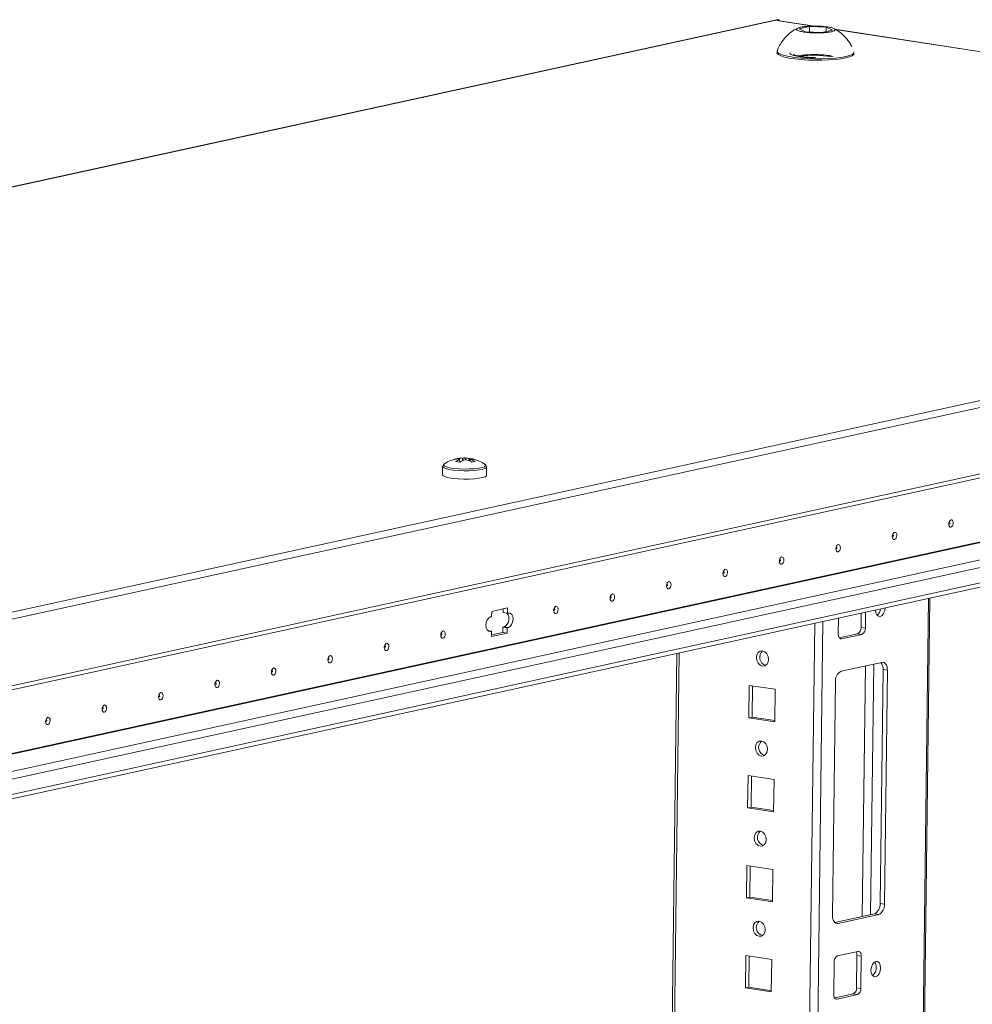
# Model space of a CAD drawing. Units: millimetres. Extents: x 4 to 11585, y 20 to 11647.
# Drawn here: x 8987 to 9247, y 3524 to 3793 of the extents above; entities that cross this region are included whole.
import ezdxf

# ---------------------------------------------------------------- set-up
doc = ezdxf.new("R2010")
doc.units = ezdxf.units.MM

msp = doc.modelspace()

# ---------------------------------------------------------------- linework, layer by layer
at = {"color": 7, "linetype": 'Continuous', "lineweight": 15}
for p, q in [((9193.81, 3792.513), (8455.214, 3631.114)), ((8455.555, 3631.124), (9194.151, 3792.523)), ((9194.536, 3792.464), (9193.914, 3792.328)), ((9194.536, 3792.464), (9194.151, 3792.523)), ((9194.534, 3792.272), (9194.536, 3792.464)), ((9204.138, 3790.796), (9194.124, 3792.335)), ((9200.009, 3790.022), (9202.857, 3790.645)), ((9201.734, 3789.227), (9200.009, 3790.022)), ((9202.857, 3790.645), (9202.838, 3789.186)), ((9202.857, 3790.645), (9207.429, 3790.472)), ((9207.429, 3790.472), (9207.415, 3789.296)), ((9207.429, 3790.472), (9209.155, 3789.677)), ((9454.48, 3752.313), (9209.805, 3789.925)), ((9206.307, 3789.054), (9201.734, 3789.227)), ((9209.155, 3789.677), (9206.307, 3789.054)), ((9194.005, 3783.865), (9194.001, 3783.491)), ((9198.493, 3782.844), (9198.492, 3782.783)), ((9214.999, 3783.226), (9215.004, 3783.6)), ((9505.881, 3744.604), (8767.286, 3583.205)), ((8768.456, 3581.537), (9507.051, 3742.936)), ((8767.36, 3562.07), (9505.956, 3723.469)), ((9506.822, 3724.761), (8768.226, 3563.363)), ((8793.17, 3543.321), (9471.346, 3691.517)), ((8793.102, 3537.92), (9470.375, 3685.919)), ((9471.293, 3687.288), (8793.117, 3539.092)), ((9107.348, 3671.712), (9106.23, 3671.884)), ((9106.698, 3672.685), (9106.713, 3672.646)), ((9107.209, 3672.676), (9107.213, 3672.601)), ((9107.347, 3671.712), (9107.316, 3672.515)), ((9108.121, 3672.161), (9108.085, 3672.867)), ((9108.966, 3672.876), (9108.933, 3672.341)), ((9109.868, 3672.145), (9110.043, 3672.717)), ((9110.043, 3672.717), (9110.133, 3672.704)), ((9110.045, 3672.071), (9110.084, 3672.704)), ((9110.191, 3672.543), (9110.151, 3672.021)), ((9102.674, 3670.562), (9102.645, 3668.275)), ((9103.114, 3671.264), (9103.2, 3671.314)), ((9114.029, 3671.245), (9114.247, 3671.126)), ((9114.644, 3668.123), (9114.673, 3670.41)), ((9213.376, 1864.539), (9235.716, 3634.641)), ((9116.08, 3631.026), (9120.396, 3631.969)), ((9119.209, 3631.71), (9119.196, 3630.675)), ((9120.377, 3630.494), (9120.396, 3631.969)), ((9115.753, 3629.483), (9116.062, 3629.551)), ((9116.062, 3629.551), (9116.08, 3631.026)), ((9119.196, 3630.675), (9120.377, 3630.494)), ((9120.377, 3630.494), (9120.685, 3630.561)), ((9210.778, 3629.191), (9210.723, 3624.803)), ((9216.94, 3626.601), (9216.99, 3630.549)), ((9218.121, 3626.42), (9218.176, 3630.808)), ((9114.974, 3625.776), (9116.012, 3625.617)), ((9119.147, 3626.741), (9119.128, 3625.266)), ((9119.147, 3626.741), (9119.455, 3626.809)), ((9119.147, 3626.741), (9120.328, 3626.56)), ((9120.636, 3626.627), (9119.455, 3626.809)), ((9120.328, 3626.56), (9120.309, 3625.085)), ((9120.636, 3626.627), (9120.328, 3626.56)), ((9218.121, 3626.42), (9216.94, 3626.601)), ((9116.012, 3625.617), (9115.704, 3625.549)), ((9116.012, 3625.617), (9115.993, 3624.141)), ((9115.993, 3624.141), (9120.309, 3625.085)), ((9119.128, 3625.266), (9115.999, 3624.582)), ((9120.309, 3625.085), (9119.128, 3625.266)), ((9210.975, 3623.826), (9215.997, 3624.924)), ((9211.629, 3623.53), (9217.178, 3624.742)), ((9217.178, 3624.742), (9215.997, 3624.924)), ((9166.638, 3619.546), (9144.48, 1863.938)), ((9222.615, 3617.104), (9211.517, 3614.679)), ((9222.137, 3551.238), (9222.944, 3615.163)), ((9222.944, 3615.163), (9224.125, 3614.982)), ((9223.318, 3551.056), (9224.125, 3614.982)), ((9186.39, 3610.827), (9186.278, 3601.975)), ((9193.475, 3609.737), (9186.39, 3610.827)), ((9187.31, 3610.685), (9187.203, 3602.177)), ((9193.363, 3600.886), (9193.475, 3609.737)), ((9209.945, 3611.883), (9209.138, 3547.958)), ((9187.203, 3602.177), (9186.278, 3601.975)), ((9186.278, 3601.975), (9193.363, 3600.886)), ((9187.203, 3602.177), (9193.368, 3601.23)), ((9186.08, 3586.24), (9185.968, 3577.389)), ((9193.165, 3585.151), (9186.08, 3586.24)), ((9187, 3586.098), (9186.893, 3577.591)), ((9193.053, 3576.3), (9193.165, 3585.151)), ((9186.893, 3577.591), (9185.968, 3577.389)), ((9185.968, 3577.389), (9193.053, 3576.3)), ((9186.893, 3577.591), (9193.057, 3576.643)), ((9185.769, 3561.653), (9185.658, 3552.802)), ((9192.855, 3560.564), (9185.769, 3561.653)), ((9186.69, 3561.512), (9186.582, 3553.004)), ((9192.743, 3551.713), (9192.855, 3560.564)), ((9186.582, 3553.004), (9185.658, 3552.802)), ((9185.658, 3552.802), (9192.743, 3551.713)), ((9186.582, 3553.004), (9192.747, 3552.057)), ((9223.318, 3551.056), (9222.137, 3551.238)), ((9209.773, 3546.084), (9220.565, 3548.442)), ((9210.648, 3545.836), (9221.746, 3548.261)), ((9221.746, 3548.261), (9220.565, 3548.442)), ((9185.459, 3537.067), (9185.347, 3528.215)), ((9192.544, 3535.977), (9185.459, 3537.067)), ((9216.085, 3538.197), (9210.537, 3536.985)), ((9215.699, 3528.254), (9215.811, 3537.106)), ((9216.992, 3536.924), (9215.811, 3537.106)), ((9186.38, 3536.925), (9186.272, 3528.418)), ((9192.433, 3527.126), (9192.544, 3535.977)), ((9209.593, 3535.307), (9209.482, 3526.456)), ((9216.88, 3528.073), (9216.992, 3536.924)), ((9186.272, 3528.418), (9185.347, 3528.215)), ((9185.347, 3528.215), (9192.433, 3527.126)), ((9186.272, 3528.418), (9192.437, 3527.47)), ((9209.734, 3525.48), (9214.756, 3526.577)), ((9210.388, 3525.183), (9215.936, 3526.396)), ((9215.936, 3526.396), (9214.756, 3526.577)), ((9216.88, 3528.073), (9215.699, 3528.254))]:
    msp.add_line(p, q, dxfattribs=at)
at = {"color": 8, "linetype": 'Continuous', "lineweight": 15}
for p, q in [((9193.914, 3792.328), (9203.881, 3790.795)), ((9209.901, 3789.87), (9454.223, 3752.313)), ((9198.503, 3782.78), (9198.493, 3782.839)), ((8779.418, 3547.258), (9457.197, 3695.367)), ((8779.76, 3547.206), (9457.275, 3695.257)), ((9470.107, 3693.284), (8792.206, 3545.149)), ((9235.377, 3634.567), (9213.439, 1896.328)), ((9204.272, 3627.77), (9181.937, 1858.038)), ((9184.183, 1858.06), (9206.524, 3628.262)), ((9115.161, 3625.633), (9115.704, 3625.549)), ((9211.629, 3623.53), (9211.222, 3623.592)), ((9145.497, 1895.664), (9167.256, 3619.681)), ((9218.145, 3616.127), (9217.281, 3547.725)), ((9220.397, 3616.619), (9219.533, 3548.217)), ((9210.648, 3545.836), (9209.971, 3545.94)), ((9210.388, 3525.183), (9209.981, 3525.246))]:
    msp.add_line(p, q, dxfattribs=at)
at = {"color": 7, "linetype": 'Continuous', "lineweight": 15, "flags": 128}
for points in [[(9194.151, 3792.523), (9193.918, 3792.53), (9193.81, 3792.513)], [(9194.001, 3783.491), (9194.03, 3783.345), (9194.353, 3782.996), (9195.021, 3782.659), (9196.011, 3782.346), (9197.291, 3782.067), (9198.817, 3781.833), (9200.536, 3781.65), (9202.389, 3781.526), (9204.315, 3781.464), (9206.247, 3781.467), (9208.12, 3781.534), (9209.869, 3781.663), (9211.436, 3781.85), (9212.766, 3782.088)], [(9194.028, 3783.983), (9194.035, 3783.718), (9194.357, 3783.369), (9195.025, 3783.032), (9196.016, 3782.72), (9197.296, 3782.441), (9198.821, 3782.207), (9200.54, 3782.024), (9202.394, 3781.9), (9204.32, 3781.838), (9206.252, 3781.84), (9208.125, 3781.907), (9209.874, 3782.037), (9211.44, 3782.223), (9212.771, 3782.462)], [(9197.5, 3783.447), (9197.501, 3783.433), (9197.69, 3783.15), (9198.221, 3782.877), (9199.066, 3782.628), (9200.184, 3782.416), (9201.519, 3782.251), (9203.003, 3782.141), (9203.906, 3782.106)], [(9212.766, 3782.088), (9213.815, 3782.37), (9214.546, 3782.685), (9214.936, 3783.023), (9214.999, 3783.226)], [(9212.771, 3782.462), (9213.819, 3782.743), (9214.551, 3783.059), (9214.94, 3783.397), (9214.985, 3783.717)], [(9107.316, 3672.515), (9107.275, 3672.535), (9107.241, 3672.555), (9107.215, 3672.575), (9107.197, 3672.595), (9107.187, 3672.615), (9107.186, 3672.636), (9107.194, 3672.656), (9107.209, 3672.676)], [(9110.084, 3672.704), (9110.126, 3672.685), (9110.16, 3672.665), (9110.186, 3672.645), (9110.203, 3672.624), (9110.213, 3672.604), (9110.214, 3672.584), (9110.206, 3672.563), (9110.191, 3672.543)], [(9102.645, 3668.275), (9102.647, 3668.243), (9102.875, 3667.972), (9103.466, 3667.715), (9104.382, 3667.488), (9105.566, 3667.306), (9106.944, 3667.18), (9108.428, 3667.118), (9109.926, 3667.124), (9111.343, 3667.198), (9112.591, 3667.334), (9113.591, 3667.525), (9114.28, 3667.758), (9114.615, 3668.019), (9114.644, 3668.123)], [(9241.487, 3654.016), (9241.252, 3654.04), (9241.055, 3654.209), (9240.925, 3654.499), (9240.883, 3654.865), (9240.934, 3655.252), (9241.072, 3655.6), (9241.275, 3655.857), (9241.512, 3655.983), (9241.747, 3655.96), (9241.944, 3655.791), (9242.074, 3655.501), (9242.116, 3655.135), (9242.064, 3654.748), (9241.926, 3654.4), (9241.724, 3654.143), (9241.487, 3654.016)], [(9241.104, 3654.929), (9241.136, 3654.946), (9241.163, 3654.98), (9241.181, 3655.027), (9241.188, 3655.078), (9241.183, 3655.127), (9241.165, 3655.166), (9241.139, 3655.189), (9241.107, 3655.192), (9241.076, 3655.175), (9241.048, 3655.141), (9241.03, 3655.094), (9241.023, 3655.042), (9241.029, 3654.993), (9241.046, 3654.954), (9241.073, 3654.932), (9241.104, 3654.929)], [(9226.074, 3650.648), (9225.839, 3650.672), (9225.641, 3650.841), (9225.512, 3651.131), (9225.47, 3651.497), (9225.521, 3651.884), (9225.659, 3652.232), (9225.862, 3652.489), (9226.099, 3652.615), (9226.334, 3652.592), (9226.531, 3652.422), (9226.661, 3652.133), (9226.703, 3651.766), (9226.651, 3651.38), (9226.513, 3651.032), (9226.311, 3650.775), (9226.074, 3650.648)], [(9225.691, 3651.56), (9225.723, 3651.577), (9225.75, 3651.612), (9225.768, 3651.659), (9225.775, 3651.71), (9225.77, 3651.759), (9225.752, 3651.798), (9225.726, 3651.821), (9225.694, 3651.824), (9225.663, 3651.807), (9225.635, 3651.773), (9225.617, 3651.726), (9225.61, 3651.674), (9225.616, 3651.625), (9225.633, 3651.586), (9225.659, 3651.564), (9225.691, 3651.56)], [(9210.661, 3647.28), (9210.426, 3647.303), (9210.228, 3647.473), (9210.099, 3647.763), (9210.057, 3648.129), (9210.108, 3648.516), (9210.246, 3648.864), (9210.449, 3649.121), (9210.686, 3649.247), (9210.921, 3649.224), (9211.118, 3649.054), (9211.247, 3648.764), (9211.29, 3648.398), (9211.238, 3648.012), (9211.1, 3647.664), (9210.898, 3647.407), (9210.661, 3647.28)], [(9210.278, 3648.192), (9210.31, 3648.209), (9210.337, 3648.244), (9210.355, 3648.29), (9210.362, 3648.342), (9210.356, 3648.391), (9210.339, 3648.43), (9210.313, 3648.453), (9210.281, 3648.456), (9210.249, 3648.439), (9210.222, 3648.405), (9210.204, 3648.358), (9210.197, 3648.306), (9210.203, 3648.257), (9210.22, 3648.218), (9210.246, 3648.196), (9210.278, 3648.192)], [(9195.248, 3643.912), (9195.013, 3643.935), (9194.815, 3644.105), (9194.686, 3644.395), (9194.643, 3644.761), (9194.695, 3645.147), (9194.833, 3645.496), (9195.036, 3645.753), (9195.272, 3645.879), (9195.507, 3645.856), (9195.705, 3645.686), (9195.834, 3645.396), (9195.877, 3645.03), (9195.825, 3644.644), (9195.687, 3644.295), (9195.484, 3644.039), (9195.248, 3643.912)], [(9194.865, 3644.824), (9194.896, 3644.841), (9194.924, 3644.876), (9194.942, 3644.922), (9194.949, 3644.974), (9194.943, 3645.023), (9194.926, 3645.062), (9194.9, 3645.085), (9194.868, 3645.088), (9194.836, 3645.071), (9194.809, 3645.036), (9194.791, 3644.99), (9194.784, 3644.938), (9194.789, 3644.889), (9194.807, 3644.85), (9194.833, 3644.827), (9194.865, 3644.824)], [(9179.835, 3640.544), (9179.6, 3640.567), (9179.402, 3640.737), (9179.273, 3641.027), (9179.23, 3641.393), (9179.282, 3641.779), (9179.42, 3642.128), (9179.622, 3642.385), (9179.859, 3642.511), (9180.094, 3642.488), (9180.292, 3642.318), (9180.421, 3642.028), (9180.463, 3641.662), (9180.412, 3641.276), (9180.274, 3640.927), (9180.071, 3640.67), (9179.835, 3640.544)], [(9179.452, 3641.456), (9179.483, 3641.473), (9179.511, 3641.508), (9179.529, 3641.554), (9179.536, 3641.606), (9179.53, 3641.655), (9179.513, 3641.694), (9179.486, 3641.717), (9179.455, 3641.72), (9179.423, 3641.703), (9179.396, 3641.668), (9179.378, 3641.622), (9179.371, 3641.57), (9179.376, 3641.521), (9179.394, 3641.482), (9179.42, 3641.459), (9179.452, 3641.456)], [(9164.421, 3637.176), (9164.186, 3637.199), (9163.989, 3637.369), (9163.859, 3637.659), (9163.817, 3638.025), (9163.869, 3638.411), (9164.007, 3638.76), (9164.209, 3639.016), (9164.446, 3639.143), (9164.681, 3639.12), (9164.879, 3638.95), (9165.008, 3638.66), (9165.05, 3638.294), (9164.999, 3637.908), (9164.861, 3637.559), (9164.658, 3637.302), (9164.421, 3637.176)], [(9164.039, 3638.088), (9164.07, 3638.105), (9164.097, 3638.14), (9164.116, 3638.186), (9164.123, 3638.238), (9164.117, 3638.287), (9164.1, 3638.326), (9164.073, 3638.349), (9164.042, 3638.352), (9164.01, 3638.335), (9163.983, 3638.3), (9163.965, 3638.254), (9163.958, 3638.202), (9163.963, 3638.153), (9163.981, 3638.114), (9164.007, 3638.091), (9164.039, 3638.088)], [(9149.008, 3633.808), (9148.773, 3633.831), (9148.576, 3634.001), (9148.446, 3634.29), (9148.404, 3634.657), (9148.456, 3635.043), (9148.594, 3635.391), (9148.796, 3635.648), (9149.033, 3635.775), (9149.268, 3635.751), (9149.465, 3635.582), (9149.595, 3635.292), (9149.637, 3634.926), (9149.586, 3634.539), (9149.448, 3634.191), (9149.245, 3633.934), (9149.008, 3633.808)], [(9148.625, 3634.72), (9148.657, 3634.737), (9148.684, 3634.771), (9148.703, 3634.818), (9148.71, 3634.87), (9148.704, 3634.919), (9148.687, 3634.958), (9148.66, 3634.98), (9148.629, 3634.984), (9148.597, 3634.967), (9148.57, 3634.932), (9148.551, 3634.886), (9148.545, 3634.834), (9148.55, 3634.785), (9148.568, 3634.746), (9148.594, 3634.723), (9148.625, 3634.72)], [(9133.595, 3630.44), (9133.36, 3630.463), (9133.163, 3630.633), (9133.033, 3630.922), (9132.991, 3631.289), (9133.043, 3631.675), (9133.18, 3632.023), (9133.383, 3632.28), (9133.62, 3632.407), (9133.855, 3632.383), (9134.052, 3632.214), (9134.182, 3631.924), (9134.224, 3631.558), (9134.172, 3631.171), (9134.035, 3630.823), (9133.832, 3630.566), (9133.595, 3630.44)], [(9133.212, 3631.352), (9133.244, 3631.369), (9133.271, 3631.403), (9133.29, 3631.45), (9133.297, 3631.502), (9133.291, 3631.551), (9133.274, 3631.59), (9133.247, 3631.612), (9133.216, 3631.615), (9133.184, 3631.599), (9133.157, 3631.564), (9133.138, 3631.517), (9133.131, 3631.466), (9133.137, 3631.417), (9133.154, 3631.378), (9133.181, 3631.355), (9133.212, 3631.352)], [(9220.874, 3631.397), (9220.964, 3630.657), (9221.239, 3630.041), (9221.659, 3629.68), (9222.158, 3629.631), (9222.661, 3629.9), (9223.092, 3630.445), (9223.385, 3631.186), (9223.494, 3632.007)], [(9115.704, 3625.549), (9115.234, 3625.596), (9114.839, 3625.935), (9114.58, 3626.515), (9114.495, 3627.247), (9114.599, 3628.02), (9114.874, 3628.717), (9115.28, 3629.23), (9115.753, 3629.483)], [(9120.685, 3630.561), (9121.155, 3630.514), (9121.55, 3630.175), (9121.809, 3629.596), (9121.894, 3628.863), (9121.79, 3628.09), (9121.515, 3627.394), (9121.11, 3626.88), (9120.636, 3626.627)], [(9102.769, 3623.704), (9102.534, 3623.727), (9102.337, 3623.896), (9102.207, 3624.186), (9102.165, 3624.552), (9102.217, 3624.939), (9102.354, 3625.287), (9102.557, 3625.544), (9102.794, 3625.671), (9103.029, 3625.647), (9103.226, 3625.478), (9103.356, 3625.188), (9103.398, 3624.822), (9103.346, 3624.435), (9103.209, 3624.087), (9103.006, 3623.83), (9102.769, 3623.704)], [(9102.386, 3624.616), (9102.418, 3624.633), (9102.445, 3624.667), (9102.463, 3624.714), (9102.47, 3624.766), (9102.465, 3624.815), (9102.447, 3624.854), (9102.421, 3624.876), (9102.389, 3624.879), (9102.358, 3624.862), (9102.331, 3624.828), (9102.312, 3624.781), (9102.305, 3624.73), (9102.311, 3624.68), (9102.328, 3624.642), (9102.355, 3624.619), (9102.386, 3624.616)], [(9210.723, 3624.803), (9210.737, 3624.519), (9210.786, 3624.254), (9210.868, 3624.017), (9210.98, 3623.819), (9211.118, 3623.666), (9211.276, 3623.565), (9211.449, 3623.519), (9211.629, 3623.53)], [(9087.356, 3620.336), (9087.121, 3620.359), (9086.924, 3620.528), (9086.794, 3620.818), (9086.752, 3621.184), (9086.803, 3621.571), (9086.941, 3621.919), (9087.144, 3622.176), (9087.381, 3622.302), (9087.616, 3622.279), (9087.813, 3622.11), (9087.943, 3621.82), (9087.985, 3621.454), (9087.933, 3621.067), (9087.796, 3620.719), (9087.593, 3620.462), (9087.356, 3620.336)], [(9086.973, 3621.248), (9087.005, 3621.265), (9087.032, 3621.299), (9087.05, 3621.346), (9087.057, 3621.398), (9087.052, 3621.447), (9087.034, 3621.485), (9087.008, 3621.508), (9086.976, 3621.511), (9086.945, 3621.494), (9086.917, 3621.46), (9086.899, 3621.413), (9086.892, 3621.361), (9086.898, 3621.312), (9086.915, 3621.274), (9086.942, 3621.251), (9086.973, 3621.248)], [(9071.943, 3616.967), (9071.708, 3616.991), (9071.511, 3617.16), (9071.381, 3617.45), (9071.339, 3617.816), (9071.39, 3618.203), (9071.528, 3618.551), (9071.731, 3618.808), (9071.968, 3618.934), (9072.203, 3618.911), (9072.4, 3618.742), (9072.53, 3618.452), (9072.572, 3618.086), (9072.52, 3617.699), (9072.382, 3617.351), (9072.18, 3617.094), (9071.943, 3616.967)], [(9071.56, 3617.88), (9071.592, 3617.897), (9071.619, 3617.931), (9071.637, 3617.978), (9071.644, 3618.029), (9071.639, 3618.078), (9071.621, 3618.117), (9071.595, 3618.14), (9071.563, 3618.143), (9071.532, 3618.126), (9071.504, 3618.092), (9071.486, 3618.045), (9071.479, 3617.993), (9071.485, 3617.944), (9071.502, 3617.905), (9071.528, 3617.883), (9071.56, 3617.88)], [(9190.006, 3616.084), (9190.64, 3616.144), (9191.182, 3616.51), (9191.549, 3617.125), (9191.685, 3617.896), (9191.569, 3618.705), (9191.219, 3619.43), (9190.689, 3619.961), (9190.058, 3620.215), (9189.423, 3620.155), (9188.881, 3619.79), (9188.514, 3619.175), (9188.379, 3618.404), (9188.495, 3617.594), (9188.844, 3616.869), (9189.375, 3616.339), (9190.006, 3616.084)], [(9056.53, 3613.599), (9056.295, 3613.623), (9056.097, 3613.792), (9055.968, 3614.082), (9055.926, 3614.448), (9055.977, 3614.835), (9056.115, 3615.183), (9056.318, 3615.44), (9056.555, 3615.566), (9056.79, 3615.543), (9056.987, 3615.373), (9057.116, 3615.084), (9057.159, 3614.718), (9057.107, 3614.331), (9056.969, 3613.983), (9056.767, 3613.726), (9056.53, 3613.599)], [(9224.125, 3614.982), (9224.101, 3615.455), (9224.019, 3615.897), (9223.882, 3616.291), (9223.695, 3616.622), (9223.466, 3616.876), (9223.202, 3617.045), (9222.915, 3617.122), (9222.615, 3617.104)], [(9056.147, 3614.512), (9056.179, 3614.528), (9056.206, 3614.563), (9056.224, 3614.61), (9056.231, 3614.661), (9056.225, 3614.71), (9056.208, 3614.749), (9056.182, 3614.772), (9056.15, 3614.775), (9056.118, 3614.758), (9056.091, 3614.724), (9056.073, 3614.677), (9056.066, 3614.625), (9056.072, 3614.576), (9056.089, 3614.537), (9056.115, 3614.515), (9056.147, 3614.512)], [(9041.117, 3610.231), (9040.882, 3610.255), (9040.684, 3610.424), (9040.555, 3610.714), (9040.513, 3611.08), (9040.564, 3611.467), (9040.702, 3611.815), (9040.905, 3612.072), (9041.141, 3612.198), (9041.376, 3612.175), (9041.574, 3612.005), (9041.703, 3611.716), (9041.746, 3611.349), (9041.694, 3610.963), (9041.556, 3610.615), (9041.354, 3610.358), (9041.117, 3610.231)], [(9040.734, 3611.143), (9040.765, 3611.16), (9040.793, 3611.195), (9040.811, 3611.241), (9040.818, 3611.293), (9040.812, 3611.342), (9040.795, 3611.381), (9040.769, 3611.404), (9040.737, 3611.407), (9040.705, 3611.39), (9040.678, 3611.356), (9040.66, 3611.309), (9040.653, 3611.257), (9040.658, 3611.208), (9040.676, 3611.169), (9040.702, 3611.147), (9040.734, 3611.143)], [(9025.704, 3606.863), (9025.469, 3606.886), (9025.271, 3607.056), (9025.142, 3607.346), (9025.099, 3607.712), (9025.151, 3608.099), (9025.289, 3608.447), (9025.491, 3608.704), (9025.728, 3608.83), (9025.963, 3608.807), (9026.161, 3608.637), (9026.29, 3608.347), (9026.332, 3607.981), (9026.281, 3607.595), (9026.143, 3607.246), (9025.94, 3606.99), (9025.704, 3606.863)], [(9025.321, 3607.775), (9025.352, 3607.792), (9025.38, 3607.827), (9025.398, 3607.873), (9025.405, 3607.925), (9025.399, 3607.974), (9025.382, 3608.013), (9025.355, 3608.036), (9025.324, 3608.039), (9025.292, 3608.022), (9025.265, 3607.988), (9025.247, 3607.941), (9025.24, 3607.889), (9025.245, 3607.84), (9025.263, 3607.801), (9025.289, 3607.779), (9025.321, 3607.775)], [(9010.29, 3603.495), (9010.055, 3603.518), (9009.858, 3603.688), (9009.728, 3603.978), (9009.686, 3604.344), (9009.738, 3604.73), (9009.876, 3605.079), (9010.078, 3605.336), (9010.315, 3605.462), (9010.55, 3605.439), (9010.748, 3605.269), (9010.877, 3604.979), (9010.919, 3604.613), (9010.868, 3604.227), (9010.73, 3603.878), (9010.527, 3603.622), (9010.29, 3603.495)], [(9009.908, 3604.407), (9009.939, 3604.424), (9009.966, 3604.459), (9009.985, 3604.505), (9009.992, 3604.557), (9009.986, 3604.606), (9009.969, 3604.645), (9009.942, 3604.668), (9009.911, 3604.671), (9009.879, 3604.654), (9009.852, 3604.619), (9009.834, 3604.573), (9009.827, 3604.521), (9009.832, 3604.472), (9009.85, 3604.433), (9009.876, 3604.41), (9009.908, 3604.407)], [(8994.877, 3600.127), (8994.642, 3600.15), (8994.445, 3600.32), (8994.315, 3600.61), (8994.273, 3600.976), (8994.325, 3601.362), (8994.463, 3601.711), (8994.665, 3601.968), (8994.902, 3602.094), (8995.137, 3602.071), (8995.334, 3601.901), (8995.464, 3601.611), (8995.506, 3601.245), (8995.455, 3600.859), (8995.317, 3600.51), (8995.114, 3600.253), (8994.877, 3600.127)], [(8994.494, 3601.039), (8994.526, 3601.056), (8994.553, 3601.091), (8994.572, 3601.137), (8994.579, 3601.189), (8994.573, 3601.238), (8994.556, 3601.277), (8994.529, 3601.3), (8994.498, 3601.303), (8994.466, 3601.286), (8994.439, 3601.251), (8994.42, 3601.205), (8994.414, 3601.153), (8994.419, 3601.104), (8994.437, 3601.065), (8994.463, 3601.042), (8994.494, 3601.039)], [(9189.695, 3591.498), (9190.33, 3591.558), (9190.872, 3591.923), (9191.239, 3592.538), (9191.375, 3593.309), (9191.259, 3594.119), (9190.909, 3594.844), (9190.378, 3595.374), (9189.748, 3595.628), (9189.113, 3595.568), (9188.571, 3595.203), (9188.204, 3594.588), (9188.068, 3593.817), (9188.184, 3593.008), (9188.534, 3592.282), (9189.065, 3591.752), (9189.695, 3591.498)], [(9189.385, 3566.911), (9190.02, 3566.971), (9190.562, 3567.336), (9190.929, 3567.951), (9191.064, 3568.722), (9190.949, 3569.532), (9190.599, 3570.257), (9190.068, 3570.787), (9189.437, 3571.042), (9188.803, 3570.982), (9188.261, 3570.617), (9187.894, 3570.002), (9187.758, 3569.231), (9187.874, 3568.421), (9188.224, 3567.696), (9188.755, 3567.166), (9189.385, 3566.911)], [(9209.138, 3547.958), (9209.162, 3547.485), (9209.244, 3547.043), (9209.381, 3546.649), (9209.568, 3546.318), (9209.797, 3546.063), (9210.061, 3545.894), (9210.348, 3545.817), (9210.648, 3545.836)], [(9189.075, 3542.325), (9189.71, 3542.384), (9190.252, 3542.75), (9190.618, 3543.365), (9190.754, 3544.136), (9190.638, 3544.945), (9190.288, 3545.67), (9189.758, 3546.201), (9189.127, 3546.455), (9188.492, 3546.395), (9187.95, 3546.03), (9187.584, 3545.415), (9187.448, 3544.644), (9187.564, 3543.834), (9187.914, 3543.109), (9188.444, 3542.579), (9189.075, 3542.325)], [(9216.992, 3536.924), (9216.977, 3537.208), (9216.928, 3537.473), (9216.846, 3537.71), (9216.734, 3537.908), (9216.596, 3538.061), (9216.438, 3538.162), (9216.265, 3538.208), (9216.085, 3538.197)], [(9222.253, 3533.66), (9222.164, 3534.438), (9221.888, 3535.054), (9221.469, 3535.415), (9220.969, 3535.464), (9220.466, 3535.195), (9220.035, 3534.65), (9219.743, 3533.909), (9219.633, 3533.088), (9219.723, 3532.31), (9219.998, 3531.694), (9220.417, 3531.334), (9220.917, 3531.284), (9221.42, 3531.553), (9221.851, 3532.099), (9222.143, 3532.839), (9222.253, 3533.66)], [(9209.482, 3526.456), (9209.496, 3526.172), (9209.545, 3525.907), (9209.627, 3525.671), (9209.739, 3525.472), (9209.877, 3525.319), (9210.035, 3525.218), (9210.208, 3525.172), (9210.388, 3525.183)]]:
    msp.add_lwpolyline(points, dxfattribs=at)
at = {"color": 8, "linetype": 'Continuous', "lineweight": 15, "flags": 128}
for points in [[(9114.673, 3670.413), (9114.644, 3670.306), (9114.309, 3670.045), (9113.62, 3669.812), (9112.62, 3669.621), (9111.372, 3669.485), (9109.955, 3669.411), (9108.457, 3669.405), (9106.973, 3669.467), (9105.595, 3669.593), (9104.411, 3669.775), (9103.495, 3670.002), (9102.904, 3670.259), (9102.676, 3670.53), (9102.674, 3670.561)], [(9114.247, 3671.126), (9114.383, 3671.008), (9114.422, 3670.747), (9114.1, 3670.496), (9113.437, 3670.271), (9112.475, 3670.088), (9111.275, 3669.957), (9109.912, 3669.886), (9108.471, 3669.88), (9107.043, 3669.94), (9105.718, 3670.061), (9104.579, 3670.236), (9103.698, 3670.454), (9103.129, 3670.701), (9102.91, 3670.962), (9103.052, 3671.221), (9103.114, 3671.264)]]:
    msp.add_lwpolyline(points, dxfattribs=at)
at = {"color": 7, "linetype": 'Continuous', "lineweight": 15}
for centre, radius, start, end in [((9194.039, 3791.769), 0.572, 81.40222, 102.64066), ((9109.577, 3667.371), 5.619, 113.7234, 126.56495), ((9110.695, 3667.199), 5.619, 113.7234, 126.56495), ((9108.603, 3664.89), 7.994, 87.40027, 93.71878), ((9108.797, 3680.329), 7.994, 267.40027, 273.71878), ((9108.978, 3669.214), 3.662, 73.08991, 90.18272), ((9110.095, 3669.042), 3.662, 73.08991, 90.18272), ((9219.769, 3631.941), 2.515, 307.72851, 354.56421), ((9118.355, 3628.975), 2.43, 296.90829, 39.33504), ((9215.261, 3626.442), 1.687, 295.87357, 5.41446), ((9216.441, 3626.26), 1.687, 295.87357, 5.41446), ((9191.53, 3618.478), 2.272, 130.14939, 254.70141), ((9220.491, 3615.376), 2.462, 355.04545, 42.41534), ((9212.744, 3612.148), 2.812, 115.87357, 185.41446), ((9191.22, 3593.891), 2.272, 130.14939, 254.70141), ((9190.909, 3569.304), 2.272, 130.14938, 254.70141), ((9219.338, 3550.973), 2.812, 295.87357, 5.41446), ((9220.519, 3550.791), 2.812, 295.87357, 5.41446), ((9190.599, 3544.718), 2.272, 130.14939, 254.70141), ((9214.12, 3537.189), 1.692, 357.15981, 31.82696), ((9211.273, 3535.467), 1.687, 115.87357, 185.41446), ((9218.94, 3534.023), 2.14, 355.15873, 37.46435), ((9218.433, 3533.684), 2.644, 308.1639, 3.42032), ((9214.019, 3528.095), 1.687, 295.87357, 5.41446), ((9215.2, 3527.914), 1.687, 295.87357, 5.41446)]:
    msp.add_arc(centre, radius, start, end, dxfattribs=at)
at = {"color": 8, "linetype": 'Continuous', "lineweight": 15}
msp.add_arc((9204.162, 3756.636), 26.18, 79.9462, 98.60216, dxfattribs=at)
at = {"color": 7, "linetype": 'Continuous', "lineweight": 15}
for points, knots in [([(9199.718, 3790.224), (9199.378, 3790.067), (9198.449, 3789.638), (9197.162, 3788.647), (9195.88, 3787.346), (9194.89, 3785.897), (9194.283, 3784.768), (9194.088, 3784.112), (9194.058, 3784.011)], [0, 0, 0, 0, 0.1299015, 0.3549097, 0.5591413, 0.7623702, 0.9632889, 1, 1, 1, 1]), ([(9201.345, 3789.142), (9200.916, 3789.222), (9200.058, 3789.38), (9199.379, 3789.692), (9199.26, 3790.016), (9199.749, 3790.323), (9200.78, 3790.576), (9202.24, 3790.747), (9203.965, 3790.817), (9205.758, 3790.778), (9207.041, 3790.667), (9208.155, 3790.512), (9209.09, 3790.315), (9209.789, 3790.008), (9209.902, 3789.683), (9209.415, 3789.376), (9208.384, 3789.123), (9206.924, 3788.952), (9205.198, 3788.882), (9203.408, 3788.921), (9202.117, 3789.031), (9201.494, 3789.121), (9201.345, 3789.142)], [0, 0, 0, 0, 0.0536862, 0.1073725, 0.1610587, 0.2147449, 0.2684311, 0.3221174, 0.3758036, 0.4294898, 0.483176, 0.5, 0.5536862, 0.6073725, 0.6610587, 0.7147449, 0.7684311, 0.8221174, 0.8758036, 0.9294898, 0.983176, 1, 1, 1, 1]), ([(9214.38, 3785.185), (9214.18, 3785.557), (9213.762, 3786.336), (9212.926, 3787.449), (9211.884, 3788.524), (9210.719, 3789.455), (9209.851, 3789.913), (9209.454, 3790.123)], [0, 0, 0, 0, 0.1782966, 0.3735177, 0.5858232, 0.8104345, 1, 1, 1, 1]), ([(9204.485, 3782.176), (9203.988, 3782.188), (9203.3, 3782.205), (9202.341, 3782.267), (9201.594, 3782.331), (9200.796, 3782.427), (9200.08, 3782.54), (9199.471, 3782.666), (9198.996, 3782.795), (9198.66, 3782.921), (9198.476, 3783.009), (9198.413, 3783.075), (9198.426, 3783.056), (9198.426, 3783.055)], [0, 0, 0, 0, 0.1666409, 0.2307708, 0.3349884, 0.4382001, 0.5435975, 0.6469831, 0.7460448, 0.8385014, 0.9224355, 0.9971418, 1, 1, 1, 1]), ([(9106.137, 3672.543), (9105.856, 3672.48), (9104.973, 3672.281), (9103.97, 3671.832), (9103.325, 3671.374), (9103.184, 3671.274)], [0, 0, 0, 0, 0.2665762, 0.8394454, 1, 1, 1, 1]), ([(9107.209, 3672.676), (9107.093, 3672.672), (9106.859, 3672.665), (9106.511, 3672.628), (9106.165, 3672.574), (9105.937, 3672.52), (9105.823, 3672.493)], [0, 0, 0, 0, 0.2487255, 0.4979552, 0.7487193, 1, 1, 1, 1]), ([(9106.698, 3672.685), (9106.811, 3672.711), (9107.037, 3672.764), (9107.382, 3672.819), (9107.731, 3672.856), (9107.967, 3672.863), (9108.085, 3672.867)], [0, 0, 0, 0, 0.2487255, 0.4979552, 0.7487193, 1, 1, 1, 1]), ([(9109.206, 3672.843), (9109.088, 3672.859), (9108.54, 3672.934), (9107.989, 3672.861), (9107.556, 3672.804)], [0, 0, 0, 0, 0.2149743, 1, 1, 1, 1]), ([(9110.692, 3671.745), (9110.58, 3671.806), (9110.356, 3671.928), (9110.014, 3672.088), (9109.667, 3672.233), (9109.433, 3672.312), (9109.315, 3672.352)], [0, 0, 0, 0, 0.2487255, 0.4979552, 0.7487193, 1, 1, 1, 1]), ([(9110.191, 3672.543), (9110.307, 3672.504), (9110.539, 3672.425), (9110.885, 3672.281), (9111.229, 3672.121), (9111.454, 3671.998), (9111.567, 3671.936)], [0, 0, 0, 0, 0.2487255, 0.4979552, 0.7487193, 1, 1, 1, 1]), ([(9114.163, 3671.151), (9114.052, 3671.235), (9113.484, 3671.668), (9112.409, 3672.18), (9111.411, 3672.451), (9110.967, 3672.572)], [0, 0, 0, 0, 0.11815943, 0.60835345, 1, 1, 1, 1]), ([(9103.283, 3671.354), (9103.26, 3671.344), (9103.114, 3671.282), (9102.927, 3671.134), (9102.693, 3670.857), (9102.699, 3670.636), (9102.702, 3670.555)], [0, 0, 0, 0, 0.0744549, 0.465379, 0.8060312, 1, 1, 1, 1]), ([(9114.645, 3670.423), (9114.651, 3670.479), (9114.675, 3670.689), (9114.422, 3671.008), (9114.201, 3671.182), (9113.99, 3671.263), (9113.943, 3671.281)], [0, 0, 0, 0, 0.1202285, 0.4543048, 0.8798989, 1, 1, 1, 1])]:
    msp.add_open_spline(points, degree=3, knots=knots, dxfattribs=at)
at = {"color": 8, "linetype": 'Continuous', "lineweight": 15}
msp.add_open_spline([(9199.595, 3782.635), (9200.141, 3782.73), (9200.982, 3782.876), (9202.483, 3782.977), (9203.725, 3783.014), (9205.007, 3783.003), (9206.597, 3782.927), (9208.203, 3782.774), (9208.984, 3782.58), (9209.29, 3782.505)], degree=3, knots=[0, 0, 0, 0, 0.20755881, 0.31929135, 0.43339501, 0.54749868, 0.65923122, 0.86679003, 1, 1, 1, 1], dxfattribs=at)
at = {"color": 7, "linetype": 'Continuous', "lineweight": 15}
for points in [[(9105.823, 3672.493), (9105.964, 3672.537), (9106.248, 3672.625), (9106.548, 3672.665), (9106.698, 3672.685)], [(9111.567, 3671.936), (9111.426, 3671.915), (9111.143, 3671.872), (9110.842, 3671.787), (9110.692, 3671.745)]]:
    msp.add_open_spline(points, degree=3, dxfattribs=at)

doc.saveas('drawing.dxf')
